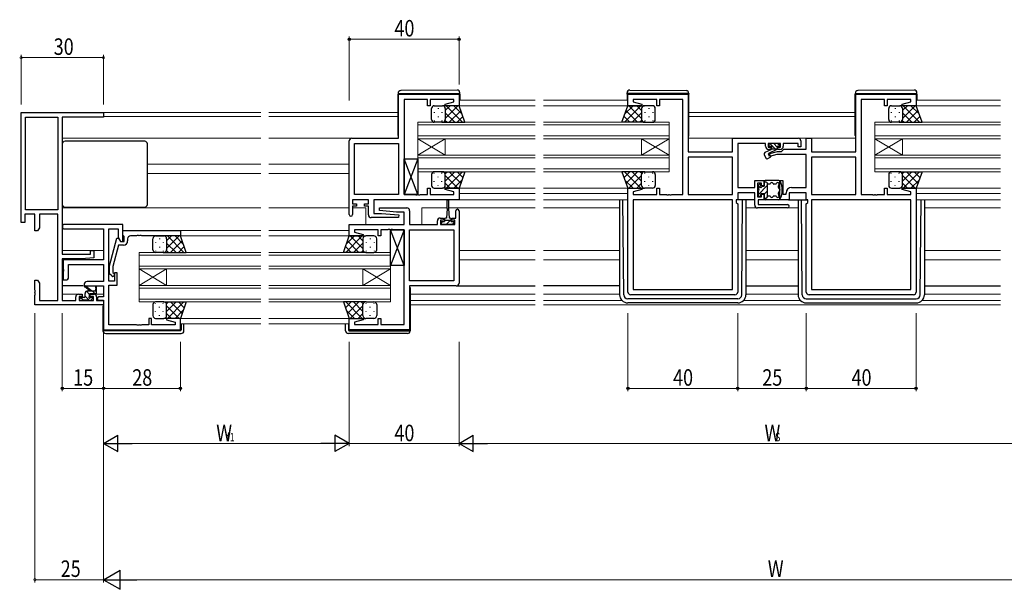
# Model space of a CAD drawing. Extents: x 0 to 1133, y 0 to 806.
# Drawn here: x 510 to 869, y 193 to 400 of the extents above; entities that cross this region are included whole.
import ezdxf

# ---------------------------------------------------------------- set-up
doc = ezdxf.new("R2010")
doc.units = 0
for name, color, linetype, lineweight in [('YKK_11', 7, 'CONTINUOUS', 30), ('YKK_12', 2, 'CONTINUOUS', 13), ('YKK_13', 4, 'CONTINUOUS', 30), ('YKK_D', 6, 'CONTINUOUS', 13)]:
    doc.layers.add(name, color=color, linetype=linetype, lineweight=lineweight)
doc.styles.get("Standard").update_dxf_attribs({"font": 'ROMANS.SHX', "bigfont": 'EXTFONT.SHX'})
doc.styles.add('text-b', font='extslim2.shx', dxfattribs={"width": 0.8, "bigfont": 'extfont2.shx'})

msp = doc.modelspace()

# ---------------------------------------------------------------- linework, layer by layer
at = {"layer": 'YKK_11', "linetype": 'ByBlock', "lineweight": -2, "ltscale": 0.5}
for p, q in [((647.96, 357.38), (647.96, 373.38)), ((647.96, 373.38), (669.96, 373.38)), ((669.96, 373.38), (669.96, 369.18)), ((731.46, 369.18), (731.46, 373.38)), ((731.46, 373.38), (753.46, 373.38)), ((753.46, 373.38), (753.46, 352.38)), ((814.46, 352.38), (814.46, 373.38)), ((814.46, 373.38), (836.46, 373.38)), ((836.46, 373.38), (836.46, 369.18)), ((649.96, 371.45), (649.96, 336.91)), ((658.46, 371.45), (649.96, 371.45)), ((658.46, 369.18), (658.46, 371.45)), ((668.03, 371.45), (659.46, 371.45)), ((659.46, 371.45), (659.46, 369.18)), ((664.93, 369.71), (668.03, 370.54)), ((665, 369.18), (664.93, 369.71)), ((668.03, 370.54), (668.03, 371.45)), ((741.96, 371.45), (733.39, 371.45)), ((733.39, 371.45), (733.39, 370.54)), ((733.39, 370.54), (736.49, 369.71)), ((736.49, 369.71), (736.42, 369.18)), ((741.96, 369.18), (741.96, 371.45)), ((751.46, 371.45), (742.96, 371.45)), ((742.96, 371.45), (742.96, 369.18)), ((751.46, 336.91), (751.46, 371.45)), ((824.96, 371.45), (816.46, 371.45)), ((816.46, 371.45), (816.46, 336.91)), ((824.96, 369.18), (824.96, 371.45)), ((834.53, 371.45), (825.96, 371.45)), ((825.96, 371.45), (825.96, 369.18)), ((831.43, 369.71), (834.53, 370.54)), ((831.5, 369.18), (831.43, 369.71)), ((834.53, 370.54), (834.53, 371.45)), ((659.46, 369.18), (658.46, 369.18)), ((669.96, 369.18), (665, 369.18)), ((736.42, 369.18), (731.46, 369.18)), ((742.96, 369.18), (741.96, 369.18)), ((825.96, 369.18), (824.96, 369.18)), ((836.46, 369.18), (831.5, 369.18)), ((629.96, 329.58), (629.96, 356.38)), ((630.96, 357.38), (647.96, 357.38)), ((631.89, 336.91), (631.89, 355.45)), ((631.89, 355.45), (647.96, 355.45)), ((647.96, 355.45), (647.96, 336.91)), ((647.96, 355.45), (647.96, 336.91)), ((769.53, 352.38), (769.53, 357.38)), ((769.53, 357.38), (793.46, 357.38)), ((781.56, 355.45), (771.46, 355.45)), ((771.46, 355.45), (771.46, 339.41)), ((781.56, 354.48), (781.56, 355.45)), ((787.06, 355.45), (782.56, 355.45)), ((782.56, 355.45), (782.56, 354.08)), ((787.06, 354.08), (787.06, 355.45)), ((793.46, 355.45), (788.06, 355.45)), ((788.06, 355.45), (788.06, 354.48)), ((793.46, 354.28), (793.46, 355.45)), ((794.46, 356.38), (794.46, 354.28)), ((796.46, 353.41), (796.46, 357.38)), ((796.46, 357.38), (798.39, 357.38)), ((798.39, 357.38), (798.39, 352.38)), ((753.46, 352.38), (769.53, 352.38)), ((782.56, 354.08), (783.56, 354.08)), ((782.73, 351.72), (785.97, 352.58)), ((782.99, 350.75), (782.73, 351.72)), ((783.56, 353.28), (782.76, 353.28)), ((785.73, 351.48), (782.99, 350.75)), ((783.56, 354.08), (783.56, 353.28)), ((796.46, 351.48), (785.73, 351.48)), ((785.97, 352.58), (787.46, 352.58)), ((786.06, 353.28), (786.06, 354.08)), ((786.06, 354.08), (787.06, 354.08)), ((786.86, 353.28), (786.06, 353.28)), ((787.46, 352.58), (788.29, 353.41)), ((788.29, 353.41), (796.46, 353.41)), ((794.46, 354.28), (793.46, 354.28)), ((796.46, 339.41), (796.46, 351.48)), ((798.39, 352.38), (814.46, 352.38)), ((769.53, 350.45), (753.46, 350.45)), ((769.53, 350.45), (753.46, 350.45)), ((753.46, 350.45), (753.46, 336.91)), ((769.53, 336.91), (769.53, 350.45)), ((814.46, 350.45), (798.39, 350.45)), ((814.46, 350.45), (798.39, 350.45)), ((798.39, 350.45), (798.39, 336.91)), ((814.46, 336.91), (814.46, 350.45)), ((777.66, 339.41), (777.66, 341.98)), ((777.66, 341.98), (781.16, 341.98)), ((780.16, 340.98), (778.66, 340.98)), ((778.66, 340.98), (778.66, 335.98)), ((780.16, 339.98), (780.16, 340.98)), ((781.16, 341.98), (781.16, 339.98)), ((786.76, 334.98), (786.76, 341.98)), ((786.76, 341.98), (787.96, 341.98)), ((787.96, 341.98), (787.96, 336.98)), ((658.46, 336.91), (658.46, 339.18)), ((658.46, 339.18), (659.46, 339.18)), ((659.46, 339.18), (659.46, 336.91)), ((664.93, 338.66), (665, 339.18)), ((668.03, 337.83), (664.93, 338.66)), ((665, 339.18), (669.96, 339.18)), ((668.03, 336.91), (668.03, 337.83)), ((669.96, 339.18), (669.96, 334.98)), ((731.46, 301.38), (731.46, 339.18)), ((731.46, 339.18), (736.42, 339.18)), ((736.49, 338.66), (733.39, 337.83)), ((733.39, 337.83), (733.39, 336.91)), ((736.42, 339.18), (736.49, 338.66)), ((741.96, 336.91), (741.96, 339.18)), ((741.96, 339.18), (742.96, 339.18)), ((742.96, 339.18), (742.96, 336.91)), ((771.46, 339.41), (777.66, 339.41)), ((777.66, 337.48), (771.46, 337.48)), ((771.46, 337.48), (771.46, 334.98)), ((777.66, 332.98), (777.66, 337.48)), ((781.16, 339.98), (780.16, 339.98)), ((789.06, 336.98), (789.06, 337.41)), ((796.46, 337.48), (790.26, 337.48)), ((790.26, 337.48), (790.26, 334.98)), ((791.06, 339.41), (796.46, 339.41)), ((796.46, 334.98), (796.46, 337.48)), ((824.96, 336.91), (824.96, 339.18)), ((824.96, 339.18), (825.96, 339.18)), ((825.96, 339.18), (825.96, 336.91)), ((831.43, 338.66), (831.5, 339.18)), ((834.53, 337.83), (831.43, 338.66)), ((831.5, 339.18), (836.46, 339.18)), ((834.53, 336.91), (834.53, 337.83)), ((836.46, 339.18), (836.46, 301.38)), ((636.96, 334.98), (631.16, 334.98)), ((631.16, 334.98), (631.16, 333.48)), ((647.96, 336.91), (631.89, 336.91)), ((636.96, 333.48), (636.96, 334.98)), ((669.96, 334.98), (638.89, 334.98)), ((638.89, 334.98), (638.89, 329.98)), ((649.96, 336.91), (654.01, 336.91)), ((654.01, 336.91), (654.19, 336.79)), ((654.19, 336.79), (654.74, 336.79)), ((654.74, 336.79), (654.92, 336.91)), ((654.92, 336.91), (655.01, 336.91)), ((655.01, 336.91), (655.19, 336.79)), ((655.19, 336.79), (655.74, 336.79)), ((655.74, 336.79), (655.92, 336.91)), ((655.92, 336.91), (658.46, 336.91)), ((659.46, 336.91), (668.03, 336.91)), ((733.39, 336.91), (741.96, 336.91)), ((769.53, 334.98), (733.39, 334.98)), ((769.53, 334.98), (733.39, 334.98)), ((733.39, 334.98), (733.39, 302.31)), ((742.96, 336.91), (745.51, 336.91)), ((745.51, 336.91), (745.69, 336.79)), ((745.69, 336.79), (746.24, 336.79)), ((746.24, 336.79), (746.42, 336.91)), ((746.42, 336.91), (746.51, 336.91)), ((746.51, 336.91), (746.69, 336.79)), ((746.69, 336.79), (747.24, 336.79)), ((747.24, 336.79), (747.42, 336.91)), ((747.42, 336.91), (751.46, 336.91)), ((753.46, 336.91), (769.53, 336.91)), ((769.53, 302.31), (769.53, 334.98)), ((771.46, 334.98), (770.93, 334.98)), ((770.93, 334.98), (770.93, 333.98)), ((770.93, 333.98), (771.46, 333.45)), ((778.66, 335.98), (780.16, 335.98)), ((781.16, 334.98), (778.86, 334.98)), ((778.86, 334.98), (778.86, 333.18)), ((780.16, 335.98), (780.16, 336.98)), ((780.16, 336.98), (781.16, 336.98)), ((781.16, 336.98), (781.16, 334.98)), ((790.26, 334.98), (786.76, 334.98)), ((787.96, 336.98), (789.06, 336.98)), ((796.99, 334.98), (796.46, 334.98)), ((796.46, 333.45), (796.99, 333.98)), ((796.99, 333.98), (796.99, 334.98)), ((798.39, 336.91), (814.46, 336.91)), ((834.53, 334.98), (798.39, 334.98)), ((834.53, 334.98), (798.39, 334.98)), ((798.39, 334.98), (798.39, 302.31)), ((816.46, 336.91), (820.51, 336.91)), ((820.51, 336.91), (820.69, 336.79)), ((820.69, 336.79), (821.24, 336.79)), ((821.24, 336.79), (821.42, 336.91)), ((821.42, 336.91), (821.51, 336.91)), ((821.51, 336.91), (821.69, 336.79)), ((821.69, 336.79), (822.24, 336.79)), ((822.24, 336.79), (822.42, 336.91)), ((822.42, 336.91), (824.96, 336.91)), ((825.96, 336.91), (834.53, 336.91)), ((834.53, 302.31), (834.53, 334.98)), ((631.16, 333.48), (632.56, 333.48)), ((632.56, 332.68), (631.16, 332.68)), ((631.16, 332.68), (631.16, 329.58)), ((632.56, 333.48), (632.56, 332.68)), ((635.56, 332.68), (635.56, 333.48)), ((635.56, 333.48), (636.96, 333.48)), ((636.96, 332.68), (635.56, 332.68)), ((636.96, 329.48), (636.96, 332.68)), ((638.89, 329.98), (641.77, 329.98)), ((640.94, 331.03), (640.99, 331.98)), ((647.16, 330.48), (640.94, 331.03)), ((640.99, 331.98), (650.96, 331.98)), ((641.77, 329.98), (647.98, 329.44)), ((650.03, 330.48), (647.16, 330.48)), ((650.03, 325.98), (650.03, 330.48)), ((651.96, 330.98), (651.96, 325.98)), ((668.76, 328.28), (668.76, 330.88)), ((669.96, 330.88), (669.96, 304.58)), ((771.46, 333.45), (771.46, 301.38)), ((789.66, 331.98), (778.66, 331.98)), ((778.86, 333.18), (789.66, 333.18)), ((796.46, 301.38), (796.46, 333.45)), ((647.94, 328.48), (637.96, 328.48)), ((647.98, 329.44), (647.94, 328.48)), ((662.06, 325.98), (662.06, 327.28)), ((663.06, 328.28), (664.36, 328.28)), ((664.36, 327.48), (663.26, 327.48)), ((663.26, 327.48), (663.26, 325.98)), ((664.36, 328.28), (664.36, 327.48)), ((667.36, 327.48), (667.36, 328.28)), ((667.36, 328.28), (668.76, 328.28)), ((668.46, 327.48), (667.36, 327.48)), ((668.46, 325.98), (668.46, 327.48)), ((547.46, 325.98), (526.28, 325.98)), ((526.28, 324.35), (540.46, 324.35)), ((540.46, 324.35), (540.46, 313.08)), ((542.46, 305.38), (542.46, 324.35)), ((542.46, 324.35), (545.83, 324.35)), ((545.83, 324.35), (545.83, 321.22)), ((547.46, 319.78), (547.46, 325.98)), ((547.46, 323.78), (568.46, 323.78)), ((547.46, 322.08), (547.46, 323.78)), ((568.46, 323.78), (568.46, 321.78)), ((629.96, 321.78), (629.96, 325.98)), ((629.96, 325.98), (650.03, 325.98)), ((640.46, 324.05), (631.89, 324.05)), ((631.89, 324.05), (631.89, 323.14)), ((631.89, 323.14), (634.99, 322.31)), ((640.46, 321.78), (640.46, 324.05)), ((644.01, 324.05), (641.46, 324.05)), ((641.46, 324.05), (641.46, 321.78)), ((644.19, 324.17), (644.01, 324.05)), ((644.74, 324.17), (644.19, 324.17)), ((644.92, 324.05), (644.74, 324.17)), ((645.01, 324.05), (644.92, 324.05)), ((645.19, 324.17), (645.01, 324.05)), ((645.74, 324.17), (645.19, 324.17)), ((645.92, 324.05), (645.74, 324.17)), ((649.96, 324.05), (645.92, 324.05)), ((649.96, 289.51), (649.96, 324.05)), ((651.96, 325.98), (662.06, 325.98)), ((651.96, 305.51), (651.96, 324.05)), ((651.96, 324.05), (668.03, 324.05)), ((663.26, 325.98), (668.46, 325.98)), ((668.03, 324.05), (668.03, 305.51)), ((668.03, 324.05), (668.03, 305.51)), ((542.66, 310.88), (545.37, 320.98)), ((545.37, 320.98), (545.97, 320.98)), ((545.83, 321.22), (546.66, 319.78)), ((545.97, 320.98), (546.66, 319.78)), ((546.66, 319.78), (547.96, 319.78)), ((546.66, 319.78), (547.46, 319.78)), ((547.76, 321.78), (547.46, 322.08)), ((547.96, 321.58), (547.76, 321.78)), ((547.96, 319.78), (547.96, 321.58)), ((549.26, 320.78), (549.26, 319.98)), ((552.51, 321.78), (550.26, 321.78)), ((552.69, 321.9), (552.51, 321.78)), ((553.24, 321.9), (552.69, 321.9)), ((553.42, 321.78), (553.24, 321.9)), ((553.51, 321.78), (553.42, 321.78)), ((553.69, 321.9), (553.51, 321.78)), ((554.24, 321.9), (553.69, 321.9)), ((554.42, 321.78), (554.24, 321.9)), ((568.46, 321.78), (554.42, 321.78)), ((634.92, 321.78), (629.96, 321.78)), ((634.99, 322.31), (634.92, 321.78)), ((641.46, 321.78), (640.46, 321.78)), ((545.94, 318.48), (543.86, 310.72)), ((547.76, 318.48), (545.94, 318.48)), ((540.46, 313.08), (525.76, 313.08)), ((525.76, 313.08), (525.76, 309.74)), ((525.76, 309.74), (525.88, 309.56)), ((525.88, 309.01), (525.76, 308.83)), ((525.76, 308.83), (525.76, 305.78)), ((525.88, 309.56), (525.88, 309.01)), ((527.76, 306.78), (527.76, 311.45)), ((527.76, 311.45), (540.46, 311.45)), ((540.46, 311.45), (540.46, 305.21)), ((542.66, 308.04), (542.66, 310.88)), ((543.86, 310.72), (543.86, 308.53)), ((543.86, 308.53), (544.29, 308.11)), ((525.76, 305.78), (526.76, 305.78)), ((540.46, 305.21), (534.46, 305.21)), ((544.46, 305.38), (542.46, 305.38)), ((543.44, 307.26), (542.66, 308.04)), ((545.46, 308.38), (544.46, 308.38)), ((544.46, 308.38), (544.46, 305.38)), ((545.46, 303.88), (545.46, 308.38)), ((668.03, 305.51), (651.96, 305.51)), ((533.46, 304.21), (533.46, 303.58)), ((533.46, 303.58), (540.46, 303.58)), ((540.46, 303.58), (540.46, 299.58)), ((542.46, 289.48), (542.46, 303.88)), ((542.46, 303.88), (545.46, 303.88)), ((668.96, 303.58), (651.96, 303.58)), ((651.96, 303.58), (651.96, 287.58)), ((733.39, 302.31), (769.53, 302.31)), ((798.39, 302.31), (834.53, 302.31)), ((540.46, 299.58), (538.76, 299.58)), ((538.76, 298.38), (540.46, 298.38)), ((540.46, 298.38), (540.46, 287.58)), ((770.46, 300.38), (732.46, 300.38)), ((835.46, 300.38), (797.46, 300.38)), ((557.96, 291.78), (556.96, 291.78)), ((556.96, 291.78), (556.96, 289.48)), ((557.96, 289.48), (557.96, 291.78)), ((563.5, 291.78), (563.43, 291.26)), ((563.43, 291.26), (566.56, 290.42)), ((568.46, 291.78), (563.5, 291.78)), ((568.46, 287.58), (568.46, 291.78)), ((629.96, 287.58), (629.96, 291.78)), ((629.96, 291.78), (634.92, 291.78)), ((634.99, 291.26), (631.89, 290.43)), ((634.92, 291.78), (634.99, 291.26)), ((640.46, 289.51), (640.46, 291.78)), ((640.46, 291.78), (641.46, 291.78)), ((641.46, 291.78), (641.46, 289.51)), ((540.46, 287.58), (568.46, 287.58)), ((552.51, 289.48), (542.46, 289.48)), ((552.69, 289.36), (552.51, 289.48)), ((553.24, 289.36), (552.69, 289.36)), ((553.42, 289.48), (553.24, 289.36)), ((553.51, 289.48), (553.42, 289.48)), ((553.69, 289.36), (553.51, 289.48)), ((554.24, 289.36), (553.69, 289.36)), ((554.42, 289.48), (554.24, 289.36)), ((556.96, 289.48), (554.42, 289.48)), ((566.56, 289.48), (557.96, 289.48)), ((566.56, 290.42), (566.56, 289.48)), ((651.96, 287.58), (629.96, 287.58)), ((631.89, 290.43), (631.89, 289.51)), ((631.89, 289.51), (640.46, 289.51)), ((641.46, 289.51), (649.96, 289.51))]:
    msp.add_line(p, q, dxfattribs=at)
at = {"layer": 'YKK_11', "color": 0, "linetype": 'ByBlock', "lineweight": -2}
for p, q in [((510.46, 326.68), (510.46, 366.68)), ((510.46, 366.68), (540.46, 366.68)), ((540.46, 366.68), (540.46, 365.05)), ((512.09, 331.31), (512.09, 365.05)), ((512.09, 331.31), (512.09, 365.05)), ((512.09, 365.05), (523.83, 365.05)), ((523.83, 365.05), (523.83, 331.31)), ((525.46, 365.05), (525.46, 315.18)), ((540.46, 365.05), (525.46, 365.05)), ((523.83, 331.31), (512.09, 331.31)), ((511.76, 326.68), (510.46, 326.68)), ((511.76, 329.68), (511.76, 326.68)), ((515.46, 329.68), (511.76, 329.68)), ((515.46, 323.68), (515.46, 329.68)), ((517.09, 329.68), (517.09, 324.77)), ((523.83, 329.68), (517.09, 329.68)), ((523.83, 298.31), (523.83, 329.68)), ((516.46, 323.68), (515.46, 323.68)), ((517.09, 324.77), (516.46, 323.68)), ((535.76, 316.48), (536.96, 316.48)), ((535.76, 315.18), (535.76, 316.48)), ((536.96, 316.48), (536.96, 313.88)), ((525.46, 315.18), (535.76, 315.18)), ((525.46, 313.48), (525.46, 298.31)), ((532.46, 313.48), (525.46, 313.48)), ((536.96, 313.88), (532.46, 313.48)), ((515.46, 305.68), (516.46, 305.68)), ((515.46, 302.14), (515.46, 305.68)), ((516.46, 305.68), (517.09, 304.59)), ((515.58, 301.96), (515.46, 302.14)), ((515.46, 301.23), (515.58, 301.41)), ((515.58, 301.41), (515.58, 301.96)), ((517.09, 304.59), (517.09, 298.31)), ((515.46, 301.14), (515.46, 301.23)), ((515.58, 300.96), (515.46, 301.14)), ((515.46, 300.23), (515.58, 300.41)), ((515.46, 296.68), (515.46, 300.23)), ((515.58, 300.41), (515.58, 300.96)), ((517.09, 298.31), (523.83, 298.31)), ((525.46, 298.31), (530.36, 298.31)), ((530.36, 298.31), (530.36, 299.58)), ((531.36, 300.58), (532.66, 300.58)), ((531.56, 299.78), (531.56, 298.31)), ((532.66, 299.78), (531.56, 299.78)), ((531.56, 298.31), (536.76, 298.31)), ((532.66, 300.58), (532.66, 299.78)), ((535.66, 300.58), (536.96, 300.58)), ((535.66, 299.78), (535.66, 300.58)), ((536.76, 299.78), (535.66, 299.78)), ((536.76, 298.31), (536.76, 299.78)), ((537.96, 299.58), (537.96, 298.31)), ((537.96, 298.31), (540.46, 298.31)), ((540.46, 298.31), (540.46, 296.68)), ((540.46, 296.68), (515.46, 296.68))]:
    msp.add_line(p, q, dxfattribs=at)
at = {"layer": 'YKK_11', "linetype": 'ByBlock', "lineweight": -2, "ltscale": 0.5}
for centre, radius, start, end in [((630.96, 356.38), 1, 90, 180), ((793.46, 356.38), 1, 0, 90), ((782.76, 354.48), 1.2, 180, 270), ((786.86, 354.48), 1.2, 270, 360), ((791.06, 337.41), 2, 90, 180), ((650.96, 330.98), 1, 0, 90), ((669.36, 330.88), 0.6, 360, 180), ((778.66, 332.98), 1, 180, 270), ((789.66, 332.58), 0.6, 270, 90), ((630.56, 329.58), 0.6, 180, 0), ((637.96, 329.48), 1, 180, 270), ((663.06, 327.28), 1, 90, 180), ((526.28, 325.17), 0.815, 90, 270), ((547.76, 319.98), 1.5, 270, 360), ((550.26, 320.78), 1, 90, 180), ((526.76, 306.78), 1, 270, 360), ((534.46, 304.21), 1, 90, 180), ((543.86, 307.68), 0.6, 225, 45), ((668.96, 304.58), 1, 270, 360), ((732.46, 301.38), 1, 180, 270), ((770.46, 301.38), 1, 270, 360), ((797.46, 301.38), 1, 180, 270), ((835.46, 301.38), 1, 270, 360), ((538.76, 298.98), 0.6, 90, 270)]:
    msp.add_arc(centre, radius, start, end, dxfattribs=at)
at = {"layer": 'YKK_11', "color": 0, "linetype": 'ByBlock', "lineweight": -2}
for centre, start, end in [((531.36, 299.58), 90, 180), ((536.96, 299.58), 0, 90)]:
    msp.add_arc(centre, 1, start, end, dxfattribs=at)
at = {"layer": 'YKK_12'}
for p, q in [((669.96, 371.18), (697.71, 371.18)), ((731.46, 371.18), (700.71, 371.18)), ((836.46, 371.18), (867.21, 371.18)), ((540.16, 366.68), (597.71, 366.68)), ((647.76, 366.68), (600.71, 366.68)), ((669.96, 369.18), (697.71, 369.18)), ((731.96, 369.18), (700.71, 369.18)), ((814.26, 366.68), (753.66, 366.68)), ((835.96, 369.18), (867.21, 369.18)), ((540.46, 365.28), (597.71, 365.28)), ((647.76, 365.28), (600.71, 365.28)), ((814.26, 365.28), (753.66, 365.28)), ((525.46, 357.38), (597.71, 357.38)), ((630.96, 357.38), (600.71, 357.38)), ((814.46, 357.38), (753.46, 357.38)), ((772.46, 357.38), (780.04, 357.38)), ((556.46, 347.88), (597.71, 347.88)), ((629.96, 347.88), (600.71, 347.88)), ((556.46, 344.48), (597.71, 344.48)), ((629.96, 344.48), (600.71, 344.48)), ((697.71, 339.18), (669.46, 339.18)), ((697.71, 337.18), (669.96, 337.19)), ((731.96, 339.18), (700.71, 339.18)), ((731.46, 337.18), (700.71, 337.18)), ((835.96, 339.18), (867.21, 339.18)), ((836.46, 337.18), (867.21, 337.18)), ((669.46, 334.98), (697.71, 334.98)), ((731.46, 334.98), (700.71, 334.98)), ((836.46, 334.98), (867.21, 334.98)), ((525.46, 331.98), (597.71, 331.98)), ((629.96, 331.98), (600.71, 331.98)), ((635.96, 331.98), (631.16, 331.98)), ((635.96, 331.98), (635.96, 325.98)), ((665.61, 331.98), (656.46, 331.98)), ((656.46, 331.98), (656.46, 325.98)), ((666.11, 331.98), (697.71, 331.98)), ((728.46, 331.98), (700.71, 331.98)), ((793.46, 331.98), (774.46, 331.98)), ((839.46, 331.98), (867.21, 331.98)), ((568.16, 323.78), (597.71, 323.78)), ((629.96, 323.78), (600.71, 323.78)), ((567.96, 321.78), (597.71, 321.78)), ((630.21, 321.78), (600.71, 321.78)), ((540.46, 316.48), (525.46, 316.48)), ((669.96, 316.48), (697.71, 316.48)), ((728.46, 316.48), (700.71, 316.48)), ((774.46, 316.48), (793.46, 316.48)), ((839.46, 316.48), (867.21, 316.48)), ((540.46, 313.08), (525.46, 313.08)), ((669.96, 313.08), (697.71, 313.08)), ((728.46, 313.08), (700.71, 313.08)), ((774.46, 313.08), (793.46, 313.08)), ((839.46, 313.08), (867.21, 313.08)), ((531.36, 300.58), (525.46, 300.58)), ((540.46, 300.58), (536.96, 300.58)), ((540.36, 298.31), (540.16, 298.31)), ((652.16, 300.58), (697.71, 300.58)), ((652.16, 298.31), (697.71, 298.31)), ((728.46, 300.58), (700.71, 300.58)), ((729.29, 298.31), (700.71, 298.31)), ((773.63, 298.31), (794.3, 298.31)), ((774.46, 300.58), (793.46, 300.58)), ((838.63, 298.31), (867.21, 298.31)), ((839.46, 300.58), (867.21, 300.58)), ((540.46, 296.68), (540.16, 296.68)), ((652.16, 296.68), (697.71, 296.68)), ((867.21, 296.68), (700.71, 296.68)), ((567.96, 291.78), (597.71, 291.78)), ((630.46, 291.78), (600.71, 291.78)), ((568.46, 289.78), (597.71, 289.78)), ((629.96, 289.78), (600.71, 289.78))]:
    msp.add_line(p, q, dxfattribs=at)
at = {"layer": 'YKK_12', "linetype": 'Continuous'}
for p, q in [((654.96, 357.18), (654.96, 363.18)), ((654.96, 363.18), (697.71, 363.18)), ((746.46, 363.18), (700.71, 363.18)), ((746.46, 363.18), (746.46, 357.18)), ((821.46, 357.18), (821.46, 363.18)), ((821.46, 363.18), (867.21, 363.18)), ((654.96, 362.18), (697.71, 362.18)), ((746.46, 362.18), (700.71, 362.18)), ((821.46, 362.18), (867.21, 362.18)), ((654.96, 358.18), (697.71, 358.18)), ((654.96, 357.18), (654.96, 351.18)), ((654.96, 357.18), (664.96, 351.18)), ((654.96, 351.18), (664.96, 357.18)), ((654.96, 357.18), (697.71, 357.18)), ((664.96, 357.18), (664.96, 351.18)), ((746.46, 358.18), (700.71, 358.18)), ((746.46, 357.18), (700.71, 357.18)), ((736.46, 357.18), (736.46, 351.18)), ((746.46, 357.18), (736.46, 351.18)), ((746.46, 351.18), (736.46, 357.18)), ((746.46, 357.18), (746.46, 351.18)), ((821.46, 358.18), (867.21, 358.18)), ((821.46, 357.18), (821.46, 351.18)), ((821.46, 357.18), (831.46, 351.18)), ((821.46, 351.18), (831.46, 357.18)), ((821.46, 357.18), (867.21, 357.18)), ((831.46, 357.18), (831.46, 351.18)), ((654.96, 345.18), (654.96, 351.18)), ((654.96, 351.18), (697.71, 351.18)), ((654.96, 350.18), (697.71, 350.18)), ((746.46, 351.18), (700.71, 351.18)), ((746.46, 350.18), (700.71, 350.18)), ((746.46, 351.18), (746.46, 345.18)), ((821.46, 345.18), (821.46, 351.18)), ((821.46, 351.18), (867.21, 351.18)), ((821.46, 350.18), (867.21, 350.18)), ((654.96, 346.18), (697.71, 346.18)), ((654.96, 345.18), (697.71, 345.18)), ((746.46, 346.18), (700.71, 346.18)), ((746.46, 345.18), (700.71, 345.18)), ((821.46, 346.18), (867.21, 346.18)), ((821.46, 345.18), (867.21, 345.18)), ((553.46, 309.78), (553.46, 315.78)), ((553.46, 315.78), (597.71, 315.78)), ((644.96, 315.78), (600.71, 315.78)), ((644.96, 315.78), (644.96, 309.78)), ((553.46, 314.78), (597.71, 314.78)), ((644.96, 314.78), (600.71, 314.78)), ((553.46, 310.78), (597.71, 310.78)), ((553.46, 309.78), (553.46, 303.78)), ((553.46, 309.78), (563.46, 303.78)), ((553.46, 303.78), (563.46, 309.78)), ((553.46, 309.78), (597.71, 309.78)), ((563.46, 309.78), (563.46, 303.78)), ((644.96, 310.78), (600.71, 310.78)), ((644.96, 309.78), (600.71, 309.78)), ((634.96, 309.78), (634.96, 303.78)), ((644.96, 309.78), (634.96, 303.78)), ((644.96, 303.78), (634.96, 309.78)), ((644.96, 309.78), (644.96, 303.78)), ((553.46, 297.78), (553.46, 303.78)), ((553.46, 303.78), (597.71, 303.78)), ((553.46, 302.78), (597.71, 302.78)), ((644.96, 303.78), (600.71, 303.78)), ((644.96, 302.78), (600.71, 302.78)), ((644.96, 303.78), (644.96, 297.78)), ((553.46, 298.78), (597.71, 298.78)), ((553.46, 297.78), (597.71, 297.78)), ((644.96, 298.78), (600.71, 298.78)), ((644.96, 297.78), (600.71, 297.78))]:
    msp.add_line(p, q, dxfattribs=at)
at = {"layer": 'YKK_13'}
for p, q in [((647.76, 373.69), (647.76, 373.68)), ((647.76, 373.68), (648.26, 373.68)), ((647.76, 373.68), (647.76, 373.38)), ((647.76, 358.38), (647.76, 373.38)), ((648.26, 373.68), (669.76, 373.68)), ((669.26, 374.87), (648.76, 374.69)), ((669.76, 373.68), (670.26, 373.68)), ((670.26, 373.68), (670.26, 373.87)), ((670.26, 373.38), (670.26, 373.68)), ((670.26, 373.38), (670.26, 371.18)), ((731.16, 373.68), (731.16, 373.87)), ((731.67, 373.68), (731.16, 373.68)), ((731.16, 373.38), (731.16, 373.68)), ((731.16, 373.38), (731.16, 371.18)), ((753.17, 373.68), (731.67, 373.68)), ((732.17, 374.87), (752.67, 374.69)), ((753.66, 373.68), (753.17, 373.68)), ((753.66, 373.69), (753.66, 373.68)), ((753.66, 373.68), (753.66, 373.38)), ((753.66, 358.38), (753.66, 373.38)), ((814.26, 373.69), (814.26, 373.68)), ((814.26, 373.68), (814.76, 373.68)), ((814.26, 373.68), (814.26, 373.38)), ((814.26, 358.38), (814.26, 373.38)), ((814.76, 373.68), (836.26, 373.68)), ((835.76, 374.87), (815.26, 374.69)), ((836.26, 373.68), (836.76, 373.68)), ((836.76, 373.68), (836.76, 373.87)), ((836.76, 373.38), (836.76, 373.68)), ((836.76, 373.38), (836.76, 371.18)), ((782.76, 355.15), (782.76, 354.75)), ((786.56, 355.45), (783.06, 355.45)), ((783.15, 355.45), (785.15, 353.45)), ((784.57, 355.45), (785.86, 354.16)), ((785.98, 355.45), (786.83, 354.61)), ((786.86, 354.75), (786.86, 355.15)), ((783.49, 353.13), (781.35, 352.13)), ((782.86, 351.95), (785.86, 353.35)), ((782.86, 351.95), (783.52, 350.55)), ((783.06, 354.45), (783.76, 354.45)), ((783.76, 354.45), (783.76, 353.45)), ((783.76, 353.45), (785.86, 353.45)), ((785.86, 354.45), (785.86, 353.35)), ((785.86, 354.45), (786.56, 354.45)), ((654.96, 336.91), (649.96, 349.91)), ((654.96, 349.91), (649.96, 336.91)), ((649.96, 336.91), (649.96, 349.91)), ((649.96, 349.91), (654.96, 349.91)), ((654.96, 349.91), (654.96, 336.91)), ((781.11, 351.46), (781.73, 350.14)), ((782.43, 349.92), (783.52, 350.55)), ((781.16, 339.73), (781.16, 341.68)), ((781.16, 341.48), (781.56, 341.48)), ((786.46, 341.98), (781.46, 341.98)), ((778.86, 339.98), (778.86, 338.88)), ((778.86, 338.08), (778.86, 336.58)), ((779.35, 340.6), (778.95, 340.2)), ((779.86, 340.38), (779.86, 340.25)), ((780.16, 337.23), (781.16, 337.23)), ((781.16, 339.73), (780.38, 339.73)), ((781.16, 335.28), (781.16, 337.23)), ((782.36, 336.28), (782.36, 340.68)), ((783.12, 340.68), (782.36, 340.68)), ((785.31, 340.68), (784.61, 340.68)), ((654.96, 336.91), (649.96, 336.91)), ((665.61, 331.78), (665.61, 334.73)), ((666.11, 334.73), (666.11, 331.78)), ((728.46, 334.98), (728.46, 300.39)), ((729.95, 300.37), (729.68, 334.98)), ((777.66, 334.98), (771.16, 334.98)), ((772.98, 300.37), (773.25, 334.98)), ((774.46, 334.98), (774.46, 300.39)), ((779.16, 336.28), (779.56, 336.28)), ((779.86, 336.58), (779.86, 336.93)), ((781.16, 335.48), (781.56, 335.48)), ((786.46, 334.98), (781.46, 334.98)), ((783.12, 336.28), (782.36, 336.28)), ((785.31, 336.28), (784.61, 336.28)), ((789.96, 334.98), (796.76, 334.98)), ((793.46, 334.98), (793.46, 300.39)), ((794.95, 300.37), (794.68, 334.98)), ((837.98, 300.37), (838.25, 334.98)), ((839.46, 334.98), (839.46, 300.39)), ((665.61, 331.78), (665.36, 328.28)), ((666.11, 331.78), (666.36, 328.28)), ((663.56, 325.98), (663.56, 327.08)), ((663.56, 327.08), (664.61, 327.08)), ((664.61, 327.88), (664.61, 327.08)), ((664.61, 327.58), (667.11, 327.58)), ((665.36, 328.28), (665.01, 328.28)), ((666.71, 328.28), (666.36, 328.28)), ((667.11, 327.08), (667.11, 327.88)), ((667.11, 327.08), (668.16, 327.08)), ((668.16, 327.08), (668.16, 325.98)), ((649.96, 311.05), (644.96, 324.05)), ((649.96, 324.05), (644.96, 311.05)), ((644.96, 311.05), (644.96, 324.05)), ((644.96, 324.05), (649.96, 324.05)), ((649.96, 324.05), (649.96, 311.05)), ((668.16, 325.98), (663.56, 325.98)), ((649.96, 311.05), (644.96, 311.05)), ((533.04, 303.58), (525.46, 303.58)), ((535.46, 301.81), (533.64, 303.21)), ((536.06, 301.81), (533.85, 303.5)), ((534.76, 301.81), (537.96, 301.81)), ((537.66, 302.94), (537.47, 301.81)), ((537.96, 301.11), (537.96, 303.11)), ((651.96, 303.08), (652.16, 303.08)), ((652.16, 303.08), (652.16, 287.58)), ((668.96, 303.58), (670.26, 303.58)), ((668.96, 303.58), (697.71, 303.58)), ((728.46, 303.58), (700.71, 303.58)), ((774.46, 303.58), (793.46, 303.58)), ((839.46, 303.58), (867.21, 303.58)), ((531.76, 299.11), (531.76, 298.61)), ((533.46, 299.41), (532.06, 299.41)), ((532.06, 298.31), (532.56, 298.31)), ((532.76, 298.51), (534.86, 298.51)), ((533.76, 299.71), (533.76, 300.81)), ((535.06, 298.31), (535.66, 298.31)), ((535.36, 299.87), (535.36, 300.51)), ((535.66, 300.81), (537.66, 300.81)), ((536.16, 299.41), (535.83, 299.41)), ((535.88, 298.4), (536.38, 298.9)), ((771.48, 298.89), (731.45, 298.89)), ((796.45, 298.89), (836.48, 298.89)), ((540.46, 296.18), (540.26, 296.18)), ((540.26, 296.18), (540.26, 287.58)), ((771.46, 297.39), (731.46, 297.39)), ((796.46, 297.39), (836.46, 297.39)), ((540.26, 287.58), (540.26, 287.28)), ((540.76, 287.28), (540.26, 287.28)), ((568.46, 287.28), (540.76, 287.28)), ((568.76, 289.78), (568.76, 287.58)), ((569.76, 287.28), (569.76, 289.78)), ((628.66, 287.28), (628.66, 289.78)), ((629.66, 289.78), (629.66, 287.58)), ((629.96, 287.28), (651.66, 287.28)), ((651.66, 287.28), (652.16, 287.28)), ((652.16, 287.58), (652.16, 287.28)), ((541.26, 286.28), (568.76, 286.28)), ((651.16, 286.28), (629.66, 286.28))]:
    msp.add_line(p, q, dxfattribs=at)
at = {"layer": 'YKK_13', "ltscale": 1.5}
for p, q in [((659.96, 364.18), (659.96, 368.18)), ((660.91, 366.85), (660.91, 366.65)), ((660.96, 369.18), (663.96, 369.18)), ((662.33, 368.26), (662.33, 368.06)), ((663.74, 366.85), (663.74, 366.65)), ((669.96, 369.18), (663.96, 369.18)), ((664.96, 364.56), (669.58, 369.18)), ((664.96, 367.39), (666.76, 369.18)), ((664.96, 368.18), (664.96, 364.58)), ((664.96, 367.78), (664.96, 364.18)), ((664.96, 366.62), (668.4, 363.18)), ((665.23, 369.18), (671.23, 363.18)), ((666.41, 363.18), (670.61, 367.38)), ((668.06, 369.18), (671.02, 366.22)), ((672.11, 363.18), (669.96, 369.18)), ((729.32, 363.18), (731.46, 369.18)), ((736.2, 369.18), (730.2, 363.18)), ((733.37, 369.18), (730.41, 366.22)), ((735.02, 363.18), (730.82, 367.38)), ((731.46, 369.18), (737.46, 369.18)), ((736.46, 364.56), (731.84, 369.18)), ((736.46, 366.62), (733.02, 363.18)), ((736.46, 367.39), (734.67, 369.18)), ((736.46, 368.18), (736.46, 364.58)), ((736.46, 367.78), (736.46, 364.18)), ((740.46, 369.18), (737.46, 369.18)), ((737.69, 366.85), (737.69, 366.65)), ((739.1, 368.26), (739.1, 368.06)), ((740.52, 366.85), (740.52, 366.65)), ((741.46, 364.18), (741.46, 368.18)), ((826.46, 364.18), (826.46, 368.18)), ((827.41, 366.85), (827.41, 366.65)), ((827.46, 369.18), (830.46, 369.18)), ((828.83, 368.26), (828.83, 368.06)), ((830.24, 366.85), (830.24, 366.65)), ((836.46, 369.18), (830.46, 369.18)), ((831.46, 364.56), (836.08, 369.18)), ((831.46, 367.39), (833.26, 369.18)), ((831.46, 368.18), (831.46, 364.58)), ((831.46, 367.78), (831.46, 364.18)), ((831.46, 366.62), (834.9, 363.18)), ((831.73, 369.18), (837.73, 363.18)), ((832.91, 363.18), (837.11, 367.38)), ((834.56, 369.18), (837.52, 366.22)), ((838.61, 363.18), (836.46, 369.18)), ((660.91, 363.82), (660.91, 363.62)), ((663.96, 363.18), (660.96, 363.18)), ((662.33, 365.23), (662.33, 365.03)), ((663.74, 363.82), (663.74, 363.62)), ((663.74, 363.18), (672.11, 363.18)), ((664.91, 363.85), (665.58, 363.18)), ((669.24, 363.18), (671.35, 365.3)), ((737.69, 363.18), (729.32, 363.18)), ((732.19, 363.18), (730.08, 365.3)), ((736.52, 363.85), (735.85, 363.18)), ((737.46, 363.18), (740.46, 363.18)), ((737.69, 363.82), (737.69, 363.62)), ((739.1, 365.23), (739.1, 365.03)), ((740.52, 363.82), (740.52, 363.62)), ((827.41, 363.82), (827.41, 363.62)), ((830.46, 363.18), (827.46, 363.18)), ((828.83, 365.23), (828.83, 365.03)), ((830.24, 363.82), (830.24, 363.62)), ((830.24, 363.18), (838.61, 363.18)), ((831.41, 363.85), (832.08, 363.18)), ((835.74, 363.18), (837.85, 365.3)), ((525.46, 355.27), (525.46, 333.29)), ((555.46, 356.27), (526.46, 356.27)), ((556.46, 333.29), (556.46, 355.27)), ((660.91, 344.55), (660.91, 344.75)), ((663.96, 345.18), (660.96, 345.18)), ((663.74, 345.18), (672.11, 345.18)), ((663.74, 344.55), (663.74, 344.75)), ((664.91, 344.51), (665.58, 345.18)), ((664.96, 341.74), (668.4, 345.18)), ((665.23, 339.18), (671.23, 345.18)), ((666.41, 345.18), (670.61, 340.99)), ((669.24, 345.18), (671.35, 343.07)), ((672.11, 345.18), (669.96, 339.18)), ((737.69, 345.18), (729.32, 345.18)), ((729.32, 345.18), (731.46, 339.18)), ((732.19, 345.18), (730.08, 343.07)), ((736.2, 339.18), (730.2, 345.18)), ((735.02, 345.18), (730.82, 340.99)), ((736.46, 341.74), (733.02, 345.18)), ((736.52, 344.51), (735.85, 345.18)), ((737.46, 345.18), (740.46, 345.18)), ((737.69, 344.55), (737.69, 344.75)), ((740.52, 344.55), (740.52, 344.75)), ((827.41, 344.55), (827.41, 344.75)), ((830.46, 345.18), (827.46, 345.18)), ((830.24, 345.18), (838.61, 345.18)), ((830.24, 344.55), (830.24, 344.75)), ((831.41, 344.51), (832.08, 345.18)), ((831.46, 341.74), (834.9, 345.18)), ((831.73, 339.18), (837.73, 345.18)), ((832.91, 345.18), (837.11, 340.99)), ((835.74, 345.18), (837.85, 343.07)), ((838.61, 345.18), (836.46, 339.18)), ((659.96, 344.18), (659.96, 340.18)), ((660.91, 341.52), (660.91, 341.72)), ((662.33, 343.13), (662.33, 343.33)), ((663.74, 341.52), (663.74, 341.72)), ((664.96, 340.58), (664.96, 344.18)), ((664.96, 343.8), (669.58, 339.18)), ((664.96, 340.18), (664.96, 343.78)), ((664.96, 340.97), (666.76, 339.18)), ((668.06, 339.18), (671.02, 342.14)), ((733.37, 339.18), (730.41, 342.14)), ((736.46, 343.8), (731.84, 339.18)), ((736.46, 340.97), (734.67, 339.18)), ((736.46, 340.58), (736.46, 344.18)), ((736.46, 340.18), (736.46, 343.78)), ((737.69, 341.52), (737.69, 341.72)), ((739.1, 343.13), (739.1, 343.33)), ((740.52, 341.52), (740.52, 341.72)), ((741.46, 344.18), (741.46, 340.18)), ((826.46, 344.18), (826.46, 340.18)), ((827.41, 341.52), (827.41, 341.72)), ((828.83, 343.13), (828.83, 343.33)), ((830.24, 341.52), (830.24, 341.72)), ((831.46, 340.58), (831.46, 344.18)), ((831.46, 343.8), (836.08, 339.18)), ((831.46, 340.18), (831.46, 343.78)), ((831.46, 340.97), (833.26, 339.18)), ((834.56, 339.18), (837.52, 342.14)), ((660.96, 339.18), (663.96, 339.18)), ((662.33, 340.1), (662.33, 340.3)), ((669.96, 339.18), (663.96, 339.18)), ((731.46, 339.18), (737.46, 339.18)), ((740.46, 339.18), (737.46, 339.18)), ((739.1, 340.1), (739.1, 340.3)), ((827.46, 339.18), (830.46, 339.18)), ((828.83, 340.1), (828.83, 340.3)), ((836.46, 339.18), (830.46, 339.18)), ((526.46, 332.29), (555.46, 332.29)), ((558.46, 316.78), (558.46, 320.78)), ((559.41, 319.45), (559.41, 319.25)), ((559.46, 321.78), (562.46, 321.78)), ((560.83, 320.86), (560.83, 320.66)), ((562.24, 319.45), (562.24, 319.25)), ((568.46, 321.78), (562.46, 321.78)), ((563.46, 317.16), (568.08, 321.78)), ((563.46, 319.99), (565.26, 321.78)), ((563.46, 320.78), (563.46, 317.18)), ((563.46, 320.38), (563.46, 316.78)), ((563.46, 319.22), (566.9, 315.78)), ((563.73, 321.78), (569.73, 315.78)), ((564.91, 315.78), (569.11, 319.98)), ((566.56, 321.78), (569.52, 318.82)), ((570.61, 315.78), (568.46, 321.78)), ((627.82, 315.78), (629.96, 321.78)), ((634.7, 321.78), (628.7, 315.78)), ((631.87, 321.78), (628.91, 318.82)), ((633.52, 315.78), (629.32, 319.98)), ((629.96, 321.78), (635.96, 321.78)), ((634.96, 317.16), (630.34, 321.78)), ((634.96, 319.22), (631.52, 315.78)), ((634.96, 319.99), (633.17, 321.78)), ((634.96, 320.78), (634.96, 317.18)), ((634.96, 320.38), (634.96, 316.78)), ((638.96, 321.78), (635.96, 321.78)), ((636.19, 319.45), (636.19, 319.25)), ((637.6, 320.86), (637.6, 320.66)), ((639.02, 319.45), (639.02, 319.25)), ((639.96, 316.78), (639.96, 320.78)), ((559.41, 316.42), (559.41, 316.22)), ((562.46, 315.78), (559.46, 315.78)), ((560.83, 317.83), (560.83, 317.63)), ((562.24, 316.42), (562.24, 316.22)), ((562.24, 315.78), (570.61, 315.78)), ((563.41, 316.45), (564.08, 315.78)), ((567.74, 315.78), (569.85, 317.9)), ((636.19, 315.78), (627.82, 315.78)), ((630.69, 315.78), (628.58, 317.9)), ((635.02, 316.45), (634.35, 315.78)), ((635.96, 315.78), (638.96, 315.78)), ((636.19, 316.42), (636.19, 316.22)), ((637.6, 317.83), (637.6, 317.63)), ((639.02, 316.42), (639.02, 316.22)), ((562.46, 297.78), (559.46, 297.78)), ((562.24, 297.78), (570.61, 297.78)), ((563.41, 297.11), (564.08, 297.78)), ((563.46, 294.34), (566.9, 297.78)), ((563.73, 291.78), (569.73, 297.78)), ((564.91, 297.78), (569.11, 293.59)), ((567.74, 297.78), (569.85, 295.67)), ((570.61, 297.78), (568.46, 291.78)), ((636.19, 297.78), (627.82, 297.78)), ((627.82, 297.78), (629.96, 291.78)), ((630.69, 297.78), (628.58, 295.67)), ((634.7, 291.78), (628.7, 297.78)), ((633.52, 297.78), (629.32, 293.59)), ((634.96, 294.34), (631.52, 297.78)), ((635.02, 297.11), (634.35, 297.78)), ((635.96, 297.78), (638.96, 297.78)), ((558.46, 296.78), (558.46, 292.78)), ((559.41, 297.15), (559.41, 297.35)), ((559.41, 294.12), (559.41, 294.32)), ((560.83, 295.73), (560.83, 295.93)), ((562.24, 297.15), (562.24, 297.35)), ((562.24, 294.12), (562.24, 294.32)), ((563.46, 293.18), (563.46, 296.78)), ((563.46, 296.4), (568.08, 291.78)), ((563.46, 292.78), (563.46, 296.38)), ((566.56, 291.78), (569.52, 294.74)), ((631.87, 291.78), (628.91, 294.74)), ((634.96, 296.4), (630.34, 291.78)), ((634.96, 293.18), (634.96, 296.78)), ((634.96, 292.78), (634.96, 296.38)), ((636.19, 297.15), (636.19, 297.35)), ((636.19, 294.12), (636.19, 294.32)), ((637.6, 295.73), (637.6, 295.93)), ((639.02, 297.15), (639.02, 297.35)), ((639.02, 294.12), (639.02, 294.32)), ((639.96, 296.78), (639.96, 292.78)), ((559.46, 291.78), (562.46, 291.78)), ((560.83, 292.7), (560.83, 292.9)), ((568.46, 291.78), (562.46, 291.78)), ((563.46, 293.57), (565.26, 291.78)), ((629.96, 291.78), (635.96, 291.78)), ((634.96, 293.57), (633.17, 291.78)), ((638.96, 291.78), (635.96, 291.78)), ((637.6, 292.7), (637.6, 292.9))]:
    msp.add_line(p, q, dxfattribs=at)
at = {"layer": 'YKK_13', "linetype": 'Continuous'}
for p, q in [((781.16, 341.21), (781.44, 341.48)), ((778.86, 336.78), (782.36, 340.28)), ((778.86, 338.91), (779.58, 339.63)), ((781.16, 336.96), (782.36, 338.16)), ((781.86, 335.54), (782.31, 335.98)), ((664.12, 327.08), (663.56, 326.52)), ((664.62, 327.58), (664.61, 327.57)), ((665.86, 326.58), (665.27, 325.98)), ((666.87, 327.58), (665.86, 326.58)), ((668.16, 326.63), (667.51, 325.98)), ((535.36, 300.52), (534.23, 301.66)), ((537.32, 300.81), (536.32, 301.81)), ((532.88, 298.51), (531.99, 299.41)), ((535.33, 298.31), (533.76, 299.88))]:
    msp.add_line(p, q, dxfattribs=at)
at = {"layer": 'YKK_13'}
for centre, radius, start, end in [((648.76, 373.69), 1, 90.5, 180), ((669.26, 373.87), 1, 0, 90.5), ((732.16, 373.87), 1, 89.5, 180), ((752.66, 373.69), 1, 0, 89.5), ((815.26, 373.69), 1, 90.5, 180), ((835.76, 373.87), 1, 0, 90.5), ((648.26, 358.38), 0.5, 180, 233.1302), ((753.16, 358.38), 0.5, 306.8698, 0), ((783.06, 355.15), 0.3, 90, 180), ((786.56, 355.15), 0.3, 0, 90), ((814.76, 358.38), 0.5, 180, 233.1302), ((781.56, 351.68), 0.5, 115.0001, 205), ((783.06, 354.75), 0.3, 180, 270), ((783.28, 353.58), 0.5, 295, 345.3962), ((786.56, 354.75), 0.3, 270, 0), ((782.18, 350.35), 0.5, 205, 300), ((781.46, 341.68), 0.3, 90, 180), ((781.56, 340.68), 0.8, 0, 90), ((783.12, 340.98), 0.3, 270, 337.9757), ((783.86, 340.68), 0.5, 22.0243, 157.9757), ((784.61, 340.98), 0.3, 202.0243, 270), ((785.31, 340.98), 0.3, 270, 337.9757), ((786.05, 340.68), 0.5, 309.7877, 157.9757), ((786.46, 341.48), 0.5, 26.268, 90), ((780.39, 338.48), 7.28, 333.732, 26.268), ((779.16, 339.98), 0.3, 135, 180), ((778.86, 338.48), 0.4, 270, 90), ((779.56, 340.38), 0.3, 0, 135), ((779.86, 339.73), 0.3, 120, 270), ((779.56, 340.25), 0.3, 300, 0), ((779.86, 339.73), 0.3, 270, 330), ((780.16, 336.93), 0.3, 90, 180), ((780.38, 339.43), 0.3, 90, 150), ((786.56, 340.07), 0.3, 129.7877, 194.3905), ((780.39, 338.48), 6.08, 6.8281, 14.3905), ((780.39, 338.48), 6.08, 345.6095, 353.1719), ((786.72, 339.24), 0.3, 186.8281, 251.4309), ((786.72, 337.73), 0.3, 108.5691, 173.1719), ((786.46, 338.48), 0.5, 288.5691, 71.4309), ((665.86, 334.73), 0.25, 0, 180), ((779.16, 336.58), 0.3, 180, 270), ((779.56, 336.58), 0.3, 270, 0), ((781.46, 335.28), 0.3, 180, 270), ((781.56, 336.28), 0.8, 270, 0), ((783.12, 335.98), 0.3, 22.0243, 90), ((783.86, 336.28), 0.5, 202.0243, 337.9757), ((784.61, 335.98), 0.3, 90, 157.9757), ((785.31, 335.98), 0.3, 22.0243, 90), ((786.05, 336.28), 0.5, 202.0243, 50.2123), ((786.56, 336.9), 0.3, 165.6095, 230.2123), ((786.46, 335.48), 0.5, 270, 333.732), ((665.01, 327.88), 0.4, 90, 180), ((666.71, 327.88), 0.4, 0, 90), ((533.66, 303.41), 0.2, 24.4171, 264.4171), ((534.76, 300.81), 1, 90, 180), ((537.76, 303.11), 0.2, 360, 240), ((532.06, 299.11), 0.3, 90, 180), ((532.06, 298.61), 0.3, 180, 270), ((532.56, 298.51), 0.2, 270, 360), ((533.46, 299.71), 0.3, 270, 360), ((535.06, 298.51), 0.2, 180, 270), ((535.36, 299.41), 0.25, 123.0557, 326.9443), ((535.06, 299.87), 0.3, 303.0557, 360), ((535.66, 300.51), 0.3, 90, 180), ((535.83, 299.11), 0.3, 90, 146.9443), ((535.66, 298.61), 0.3, 270, 315), ((536.16, 299.11), 0.3, 315, 90), ((537.66, 301.11), 0.3, 270, 360), ((731.46, 300.39), 3, 180, 270), ((731.45, 300.39), 1.5, 180.4523, 270), ((771.46, 300.39), 3, 270, 0), ((771.48, 300.39), 1.5, 270, 359.5477), ((796.46, 300.39), 3, 180, 270), ((796.45, 300.39), 1.5, 180.4523, 270), ((836.46, 300.39), 3, 270, 0), ((836.48, 300.39), 1.5, 270, 359.5477), ((541.26, 287.28), 1, 180, 270), ((568.46, 287.58), 0.3, 270, 0), ((568.76, 287.28), 1, 270, 0), ((629.66, 287.28), 1, 180, 270), ((629.96, 287.58), 0.3, 180, 270), ((651.16, 287.28), 1, 270, 0)]:
    msp.add_arc(centre, radius, start, end, dxfattribs=at)
at = {"layer": 'YKK_13', "ltscale": 1.5}
for centre, start, end in [((660.96, 368.18), 90, 180), ((663.96, 368.18), 0, 90), ((663.96, 368.18), 0, 90), ((737.46, 368.18), 90, 180), ((737.46, 368.18), 90, 180), ((740.46, 368.18), 360, 90), ((827.46, 368.18), 90, 180), ((830.46, 368.18), 0, 90), ((830.46, 368.18), 0, 90), ((660.96, 364.18), 180, 270), ((663.96, 364.18), 270, 0), ((663.96, 364.18), 270, 0), ((737.46, 364.18), 180, 270), ((737.46, 364.18), 180, 270), ((740.46, 364.18), 270, 360), ((827.46, 364.18), 180, 270), ((830.46, 364.18), 270, 0), ((830.46, 364.18), 270, 0), ((526.46, 355.27), 90.0051, 180), ((555.46, 355.27), 0, 89.9949), ((660.96, 344.18), 90, 180), ((663.96, 344.18), 0, 90), ((663.96, 344.18), 0, 90), ((737.46, 344.18), 90, 180), ((737.46, 344.18), 90, 180), ((740.46, 344.18), 360, 90), ((827.46, 344.18), 90, 180), ((830.46, 344.18), 0, 90), ((830.46, 344.18), 0, 90), ((660.96, 340.18), 180, 270), ((663.96, 340.18), 270, 0), ((663.96, 340.18), 270, 0), ((737.46, 340.18), 180, 270), ((737.46, 340.18), 180, 270), ((740.46, 340.18), 270, 360), ((827.46, 340.18), 180, 270), ((830.46, 340.18), 270, 0), ((830.46, 340.18), 270, 0), ((526.46, 333.29), 180, 270), ((555.46, 333.29), 270, 0), ((559.46, 320.78), 90, 180), ((562.46, 320.78), 0, 90), ((562.46, 320.78), 0, 90), ((635.96, 320.78), 90, 180), ((635.96, 320.78), 90, 180), ((638.96, 320.78), 360, 90), ((559.46, 316.78), 180, 270), ((562.46, 316.78), 270, 0), ((562.46, 316.78), 270, 0), ((635.96, 316.78), 180, 270), ((635.96, 316.78), 180, 270), ((638.96, 316.78), 270, 360), ((559.46, 296.78), 90, 180), ((562.46, 296.78), 0, 90), ((562.46, 296.78), 0, 90), ((635.96, 296.78), 90, 180), ((635.96, 296.78), 90, 180), ((638.96, 296.78), 360, 90), ((559.46, 292.78), 180, 270), ((562.46, 292.78), 270, 0), ((562.46, 292.78), 270, 0), ((635.96, 292.78), 180, 270), ((635.96, 292.78), 180, 270), ((638.96, 292.78), 270, 360)]:
    msp.add_arc(centre, 1, start, end, dxfattribs=at)
at = {"layer": 'YKK_D'}
for p, q in [((629.96, 371.12), (629.96, 394.38)), ((669.96, 393.38), (629.96, 393.38)), ((669.96, 376.88), (669.96, 394.38)), ((510.46, 369.68), (510.46, 387.68)), ((540.46, 369.68), (540.46, 387.68)), ((510.46, 386.68), (540.46, 386.68)), ((515.46, 293.68), (515.46, 195.68)), ((525.46, 293.68), (525.46, 265.28)), ((540.46, 293.68), (540.46, 195.68)), ((540.46, 293.68), (540.46, 195.68)), ((731.46, 293.68), (731.46, 265.28)), ((771.46, 293.68), (771.46, 265.28)), ((771.46, 293.68), (771.46, 265.28)), ((796.46, 293.68), (796.46, 265.28)), ((796.46, 293.68), (796.46, 265.28)), ((836.46, 293.68), (836.46, 265.28)), ((540.46, 283.28), (540.46, 265.28)), ((540.46, 283.28), (540.46, 265.28)), ((540.46, 283.28), (540.46, 245.28)), ((568.46, 283.28), (568.46, 265.28)), ((629.96, 283.28), (629.96, 245.28)), ((629.96, 283.28), (629.96, 245.28)), ((669.96, 283.28), (669.96, 245.28)), ((669.96, 283.28), (669.96, 245.28)), ((525.46, 266.28), (540.46, 266.28)), ((540.46, 266.28), (568.46, 266.28)), ((731.46, 266.28), (771.46, 266.28)), ((771.46, 266.28), (796.46, 266.28)), ((796.46, 266.28), (836.46, 266.28)), ((623.96, 246.28), (546.46, 246.28)), ((669.96, 246.28), (629.96, 246.28)), ((675.96, 246.28), (891.96, 246.28)), ((540.46, 196.68), (515.46, 196.68)), ((547.46, 196.68), (1020.46, 196.68))]:
    msp.add_line(p, q, dxfattribs=at)
at = {"layer": 'YKK_D', "lineweight": -2}
for p, q in [((540.46, 246.28), (545.66, 249.28)), ((545.66, 243.28), (545.66, 249.28)), ((629.96, 246.28), (624.77, 249.28)), ((624.77, 249.28), (624.77, 243.28)), ((669.96, 246.28), (675.16, 249.28)), ((675.16, 243.28), (675.16, 249.28)), ((540.46, 246.28), (545.66, 243.28)), ((540.46, 246.28), (550.86, 246.28)), ((629.96, 246.28), (619.57, 246.28)), ((629.96, 246.28), (624.77, 243.28)), ((669.96, 246.28), (675.16, 243.28)), ((669.96, 246.28), (680.36, 246.28)), ((540.46, 196.68), (546.53, 200.18)), ((546.53, 193.18), (546.53, 200.18)), ((540.46, 196.68), (552.59, 196.68)), ((540.46, 196.68), (546.53, 193.18))]:
    msp.add_line(p, q, dxfattribs=at)
at = {"layer": 'YKK_D', "linetype": 'ByBlock', "const_width": 0.85}
for points in [[(510.57, 386.68, 1), (510.36, 386.68, 1)], [(540.36, 386.68, 1), (540.57, 386.68, 1)], [(515.57, 196.68, 1), (515.36, 196.68, 1)]]:
    msp.add_lwpolyline(points, format="xyb", close=True, dxfattribs=at)
at = {"layer": 'YKK_D', "linetype": 'ByBlock', "lineweight": -2}
for centre in [(629.96, 393.38), (669.96, 393.38), (525.46, 266.28), (540.46, 266.28), (540.46, 266.28), (568.46, 266.28), (731.46, 266.28), (771.46, 266.28), (771.46, 266.28), (796.46, 266.28), (796.46, 266.28), (836.46, 266.28)]:
    msp.add_circle(centre, 0.425, dxfattribs=at)

# ---------------------------------------------------------------- texts
at = {"layer": 'YKK_D', "style": 'text-b', "width": 0.8}
for s, height, p in [('40', 6, (646.44, 394.38)), ('15', 6, (529.44, 267.28)), ('28', 6, (550.94, 267.28)), ('40', 6, (747.94, 267.28)), ('25', 6, (780.44, 267.28)), ('40', 6, (812.94, 267.28)), ('W', 6, (581.53, 247.08)), ('40', 6, (646.44, 247.08)), ('W', 6, (781.24, 247.08)), ('f1', 3, (585.37, 247.08)), ('S', 3, (785.08, 247.08))]:
    msp.add_text(s, height=height, dxfattribs=at).set_placement(p)
at = {"layer": 'YKK_D', "width": 0.8}
for s, p in [('30', (522.33, 387.68)), ('25', (524.88, 197.68)), ('W', (782.43, 197.68))]:
    msp.add_text(s, height=6, dxfattribs=at).set_placement(p)

doc.saveas('drawing.dxf')
